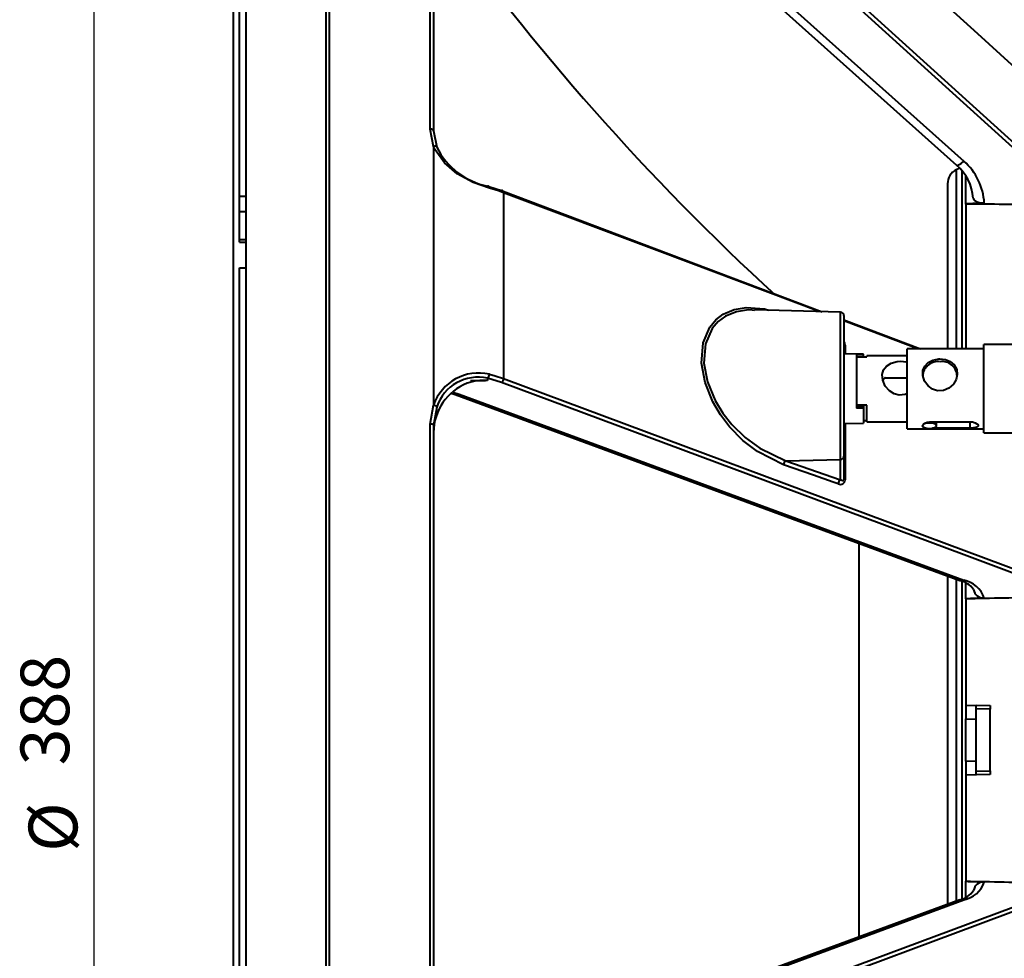
# Model space of a CAD drawing. Units: millimetres. Extents: x 0 to 420, y -27 to 297.
# Drawn here: x 252 to 322, y 163 to 231 of the extents above; entities that cross this region are included whole.
import ezdxf

# ---------------------------------------------------------------- set-up
doc = ezdxf.new("R2010")
doc.units = ezdxf.units.MM
doc.layers.add('FORMAT', color=7, linetype='Continuous')
doc.styles.add('SLDTEXTSTYLE2', font='SIMPLEX_0.TTF', dxfattribs={"width": 0.95})
doc.styles.add('SLDTEXTSTYLE3', font='SIMPLEX_0.TTF', dxfattribs={"width": 0.95})
doc.dimstyles.new('SLDDIMSTYLE1', dxfattribs={"dimtxt": 3.5, "dimasz": 3, "dimexe": 0, "dimexo": 0.0625, "dimgap": 0.875, "dimtad": 1, "dimdec": 3, "dimlfac": 2, "dimrnd": 1e-09, "dimzin": 12, "dimdsep": 46, "dimtxsty": 'SLDTEXTSTYLE2', "dimsah": 1, "dimcen": 0.09, "dimadec": 0, "dimazin": 3, "dimtfac": 1, "dimtdec": 3, "dimtofl": 0, "dimtmove": 0, "dimatfit": 3, "dimfxl": 0, "dimfrac": 2, "dimtolj": 1, "dimtzin": 12, "dimarcsym": 0})
doc.dimstyles.new('SLDDIMSTYLE2', dxfattribs={"dimtxt": 3.5, "dimasz": 3, "dimexe": 0, "dimexo": 0.0625, "dimgap": 0.875, "dimtad": 1, "dimdec": 0, "dimlfac": 2, "dimrnd": 1e-09, "dimzin": 12, "dimdsep": 46, "dimtxsty": 'SLDTEXTSTYLE2', "dimsah": 1, "dimcen": 0.09, "dimadec": 0, "dimazin": 3, "dimtfac": 1, "dimtdec": 3, "dimtofl": 0, "dimtmove": 0, "dimatfit": 3, "dimfxl": 0, "dimfrac": 2, "dimtolj": 1, "dimtzin": 12, "dimarcsym": 0})

# ---------------------------------------------------------------- blocks, each defined once
blk = doc.blocks.new('_D')
at = {"layer": 'FORMAT'}
for p, q in [((273.8, 267.011), (381.1, 267.011)), ((380.5, 267.011), (380.5, 91.011)), ((273.8, 91.011), (381.1, 91.011))]:
    blk.add_line(p, q, dxfattribs=at)
for points in [[(380.5, 267.011), (380, 264.011), (381, 264.011)], [(380.5, 91.011), (381, 94.011), (380, 94.011)]]:
    blk.add_solid(points, dxfattribs=at)
at = {"layer": 'FORMAT', "char_height": 3.5, "attachment_point": 1, "rotation": 90, "style": 'SLDTEXTSTYLE3'}
for s, insert in [(' max', (375.226, 180.063, 0.05)), ('353', (375.226, 170.204, 0.05)), ('%%c', (375.809, 163.993, 0.05))]:
    blk.add_mtext(s, dxfattribs=dict(at, insert=insert))
blk = doc.blocks.new('_D_1')
at = {"layer": 'FORMAT'}
for p, q in [((267.8, 276.011), (256.284, 276.011)), ((256.884, 276.011), (256.884, 82.011)), ((267.8, 82.011), (256.284, 82.011))]:
    blk.add_line(p, q, dxfattribs=at)
for points in [[(256.884, 276.011), (256.384, 273.011), (257.384, 273.011)], [(256.884, 82.011), (257.384, 85.011), (256.384, 85.011)]]:
    blk.add_solid(points, dxfattribs=at)
at = {"layer": 'FORMAT', "char_height": 3.5, "attachment_point": 1, "rotation": 90, "style": 'SLDTEXTSTYLE3'}
for s, insert in [('388', (251.61, 177.187, 0.05)), ('%%c', (252.193, 170.976, 0.05))]:
    blk.add_mtext(s, dxfattribs=dict(at, insert=insert))
blk = doc.blocks.new('_D_5')
at = {"layer": 'FORMAT'}
for p, q in [((266.884, 265.061), (266.884, 278.626)), ((358.5, 208.944), (358.5, 278.626)), ((266.884, 278.026), (358.5, 278.026))]:
    blk.add_line(p, q, dxfattribs=at)
for points in [[(266.884, 278.026), (269.884, 277.526), (269.884, 278.526)], [(358.5, 278.026), (355.5, 278.526), (355.5, 277.526)]]:
    blk.add_solid(points, dxfattribs=at)
at = {"layer": 'FORMAT', "insert": (308.094, 282.717, 0.05), "char_height": 3.5, "attachment_point": 1, "style": 'SLDTEXTSTYLE3'}
blk.add_mtext('183', dxfattribs=at)

msp = doc.modelspace()

# ---------------------------------------------------------------- linework, layer by layer
at = {"color": 7, "linetype": 'Continuous', "lineweight": 40}
for p, q in [((267.80048, 276.0108), (267.80048, 82.01081)), ((273.80048, 275.61015), (273.80048, 82.41146)), ((267.35048, 218.12401), (267.35048, 266.13375)), ((266.8844, 265.0608), (266.8844, 92.96081)), ((281.05702, 222.93695), (281.05702, 255.04427)), ((281.30048, 254.82787), (281.30048, 222.81193)), ((282.6244, 252.80407), (318.89494, 220.34119)), ((283.14697, 253.09628), (319.41712, 220.63375)), ((281.30048, 221.68346), (281.05702, 222.93695)), ((281.30048, 222.81193), (281.52961, 221.63992)), ((281.30048, 221.68346), (281.30048, 203.09771)), ((319.08212, 220.10447), (318.87158, 220.00451)), ((319.27748, 219.90077), (319.27748, 207.14291)), ((319.55048, 217.55809), (319.55048, 219.57424)), ((285.28094, 218.8002), (286.17034, 218.51598)), ((318.24334, 219.0108), (318.24334, 207.14291)), ((267.35048, 218.12401), (267.80048, 218.12401)), ((267.35048, 217.01819), (267.35048, 218.12401)), ((286.30526, 218.46504), (309.22843, 209.80908)), ((286.33721, 218.36478), (286.33721, 204.9984)), ((319.55048, 217.54562), (319.55048, 217.55809)), ((319.55048, 217.54562), (319.55048, 207.14291)), ((267.35048, 215.00621), (267.35048, 217.01819)), ((267.35048, 214.81661), (267.35048, 215.00621)), ((267.35048, 214.81661), (267.80048, 214.81661)), ((267.35048, 212.95881), (267.80048, 212.95881)), ((267.35048, 145.06279), (267.35048, 212.95881)), ((304.35806, 209.90164), (304.20398, 209.91225)), ((310.55702, 209.77429), (304.35898, 209.93659)), ((310.80048, 209.52437), (310.80048, 199.41158)), ((310.80048, 209.21546), (316.28911, 207.14291)), ((323.35048, 207.44291), (320.85048, 207.44291)), ((320.85048, 201.09291), (320.85048, 207.44291)), ((312.20048, 206.74348), (310.80048, 206.76791)), ((312.20048, 206.70215), (311.70048, 206.71073)), ((311.70048, 206.71073), (311.70048, 202.86022)), ((312.20048, 206.70215), (312.20048, 206.74348)), ((312.20048, 206.55804), (312.20048, 206.70215)), ((320.85048, 207.14291), (315.35048, 207.14291)), ((315.35048, 201.39291), (315.35048, 207.14291)), ((311.70048, 206.55804), (312.45048, 206.55804)), ((315.35048, 206.64291), (312.45048, 206.64291)), ((312.45048, 206.55804), (312.45048, 206.64291)), ((285.17943, 205.01935), (285.17943, 204.84921)), ((286.17034, 204.716), (285.17943, 205.01935)), ((315.35048, 205.01791), (313.7461, 205.01791)), ((313.81925, 205.00701), (313.79324, 205.06442)), ((282.6194, 203.92714), (282.86499, 203.85221)), ((282.86129, 203.85354), (319.13143, 190.48958)), ((283.14697, 203.87172), (319.41712, 190.50776)), ((281.05702, 201.71411), (281.30048, 203.09771)), ((281.52961, 202.95303), (281.30048, 201.64949)), ((312.45048, 203.09349), (311.70048, 203.09349)), ((312.20048, 203.00815), (311.70048, 203.01688)), ((312.20048, 202.86516), (311.70048, 202.86022)), ((312.20048, 203.00815), (312.20048, 202.86516)), ((312.20048, 202.86516), (312.20048, 201.79235)), ((312.45048, 201.89291), (312.45048, 203.09349)), ((310.80048, 201.76791), (312.20048, 201.79235)), ((312.20048, 201.97779), (312.45048, 201.97779)), ((312.45048, 201.89291), (315.35048, 201.89291)), ((317.05048, 201.89986), (319.85048, 201.89986)), ((317.45048, 201.61176), (317.45048, 201.89985)), ((317.45048, 201.89291), (319.70048, 201.89291)), ((317.45048, 201.8914), (319.85048, 201.8914)), ((319.70048, 201.89291), (319.70048, 201.89985)), ((319.85048, 201.8914), (319.85048, 201.44064)), ((281.05702, 156.3075), (281.05702, 201.71411)), ((281.30048, 201.64949), (281.30048, 156.37211)), ((315.35048, 201.39291), (320.85048, 201.39291)), ((319.85048, 201.44064), (317.17418, 201.44064)), ((320.85048, 201.09291), (323.35048, 201.09291)), ((306.62613, 199.08559), (310.55702, 199.18068)), ((306.62613, 199.08559), (310.55702, 197.71304)), ((310.55702, 197.71304), (310.55702, 199.18068)), ((310.80048, 199.41158), (310.80048, 197.77872)), ((311.8844, 164.86182), (311.8844, 193.15979)), ((318.24334, 190.8168), (318.24334, 167.20481)), ((319.27748, 190.4328), (319.27748, 167.58131)), ((319.55048, 189.16591), (319.55048, 190.30849)), ((319.55048, 189.16046), (319.55048, 189.16591)), ((319.55048, 189.16046), (319.55048, 181.49117)), ((319.55048, 181.49117), (320.30048, 181.51081)), ((319.55048, 181.49117), (319.55048, 180.53044)), ((320.30048, 181.51081), (321.30048, 181.48462)), ((320.30048, 181.26089), (320.30048, 181.51081)), ((321.30048, 181.2347), (320.30048, 181.26089)), ((320.30048, 176.76072), (320.30048, 181.26089)), ((321.30048, 181.48462), (321.30048, 181.2347)), ((321.30048, 176.78691), (321.30048, 181.2347)), ((319.55048, 177.49116), (319.55048, 180.53044)), ((319.55048, 180.53044), (320.30048, 180.51081)), ((319.55048, 177.49116), (320.30048, 177.51081)), ((319.55048, 177.49116), (319.55048, 176.53045)), ((319.55048, 176.53045), (319.55048, 168.86115)), ((319.55048, 176.53045), (320.30048, 176.5108)), ((320.30048, 176.76072), (321.30048, 176.78691)), ((320.30048, 176.5108), (320.30048, 176.76072)), ((321.30048, 176.53699), (320.30048, 176.5108)), ((321.30048, 176.78691), (321.30048, 176.53699)), ((286.17034, 153.3056), (327.75056, 168.80062)), ((319.55048, 168.8557), (319.55048, 168.86115)), ((319.55048, 167.71945), (319.55048, 168.8557)), ((319.13143, 167.53203), (282.86129, 154.16807)), ((283.14697, 154.14988), (319.41712, 167.51385))]:
    msp.add_line(p, q, dxfattribs=at)
at = {"color": 8, "linetype": 'Continuous', "lineweight": 40}
for p, q in [((273.55702, 275.86006), (273.55702, 82.16155)), ((318.87158, 220.00451), (318.87158, 218.18875)), ((318.87158, 218.18875), (318.87158, 207.14291)), ((267.35048, 217.01819), (267.80048, 217.01819)), ((267.35048, 215.00621), (267.80048, 215.00621)), ((310.55702, 199.18068), (310.55702, 209.77429)), ((316.10223, 207.14291), (310.80048, 209.14326)), ((310.87604, 207.40907), (310.87604, 206.76659)), ((310.87604, 201.76923), (310.87604, 197.72447)), ((318.87158, 190.58532), (318.87158, 167.43629))]:
    msp.add_line(p, q, dxfattribs=at)
at = {"color": 7, "linetype": 'Continuous', "lineweight": 40, "flags": 128}
for points in [[(327.90685, 222.96694), (327.55082, 223.29153), (326.12634, 224.58961), (320.42399, 229.77802), (297.57156, 250.49378), (286.33721, 260.65333)], [(327.75056, 217.25437), (308.98317, 234.27068), (286.17034, 254.86863)], [(286.33721, 255.11679), (309.15005, 234.51641), (327.90685, 217.50565)], [(281.30048, 222.81193), (281.29583, 222.83592), (281.28207, 222.85903), (281.2597, 222.88038), (281.22955, 222.89919), (281.19275, 222.91476), (281.15066, 222.9265), (281.10486, 222.93399), (281.05702, 222.93695)], [(281.52961, 221.63992), (281.52354, 221.66019), (281.50943, 221.67701), (281.48778, 221.68982), (281.45935, 221.69815), (281.42513, 221.70173), (281.38632, 221.70041), (281.34428, 221.69425), (281.30048, 221.68346)], [(285.31213, 218.6941), (284.15613, 219.09232), (282.99325, 219.71914), (282.0731, 220.4986), (281.40478, 221.4537), (281.30048, 221.68346)], [(318.89443, 220.34164), (318.92418, 220.3287), (319.04285, 220.35785), (319.21565, 220.46479), (319.41712, 220.63375)], [(285.31213, 218.6941), (285.30838, 218.73328), (285.30008, 218.768), (285.28752, 218.79711), (285.27111, 218.81963), (285.2514, 218.83482), (285.22905, 218.84217), (285.20479, 218.84143), (285.17943, 218.83264)], [(286.33721, 218.36478), (285.9679, 218.49625), (285.31213, 218.6941)], [(286.33721, 218.36478), (286.33241, 218.40471), (286.32191, 218.44054), (286.30606, 218.47105), (286.28539, 218.49523), (286.26059, 218.51224), (286.23251, 218.52154), (286.20208, 218.52281), (286.17034, 218.51598)], [(320.1148, 217.97975), (320.11724, 217.92475), (320.20752, 217.7997), (320.37488, 217.69731), (320.59817, 217.63222), (320.84747, 217.61226), (320.88717, 217.61333)], [(315.35048, 203.92299), (315.20889, 203.84816), (314.76735, 203.80327), (314.40321, 203.8998), (314.07164, 204.10938), (313.77193, 204.45484), (313.58489, 204.89234), (313.55694, 205.29618), (313.65154, 205.62471), (313.8538, 205.89697), (314.18064, 206.11001), (314.6213, 206.22985), (314.87548, 206.24634), (314.87548, 206.24634)], [(314.87548, 206.24634), (315.27347, 206.20503), (315.35048, 206.1786)], [(317.70048, 206.41354), (318.09144, 206.36683), (318.43765, 206.23072), (318.72475, 205.99536), (318.90808, 205.6594), (318.94721, 205.28407), (318.86005, 204.92228), (318.66168, 204.58649), (318.34804, 204.30141), (317.94271, 204.13006), (317.53338, 204.11627), (317.1715, 204.23282), (316.84935, 204.46507), (316.59264, 204.8107), (316.46175, 205.21155), (316.47275, 205.58146), (316.60131, 205.89423), (316.84195, 206.15112), (317.19595, 206.33393), (317.61437, 206.41135), (317.70048, 206.41354)], [(285.31213, 205.31034), (285.71634, 205.20179), (286.33721, 204.9984)], [(327.75056, 189.22099), (319.45044, 192.32722), (286.17034, 204.716)], [(286.33721, 204.9984), (319.61731, 192.60099), (327.90685, 189.49459)], [(313.77275, 205.06064), (313.72985, 205.05272), (313.64541, 204.96417), (313.60142, 204.85366)], [(282.86265, 203.85304), (282.94551, 203.83502), (283.14697, 203.87172)], [(316.95048, 201.42042), (317.14182, 201.43498), (317.30403, 201.47646), (317.41242, 201.53853), (317.45048, 201.61176), (317.41242, 201.68498), (317.30403, 201.74706), (317.14182, 201.78853), (316.95048, 201.8031), (316.75914, 201.78853), (316.59693, 201.74706), (316.48854, 201.68498), (316.45048, 201.61176), (316.48854, 201.53853), (316.59693, 201.47646), (316.75914, 201.43498), (316.95048, 201.42042)], [(316.54592, 201.50458), (316.54539, 201.50473), (316.46631, 201.56237), (316.45382, 201.63661), (316.50657, 201.71902), (316.6186, 201.79917), (316.78097, 201.86348), (316.97491, 201.89709), (317.05048, 201.89986)], [(319.85048, 201.89986), (320.04662, 201.88093), (320.2206, 201.82855), (320.35556, 201.7526), (320.43464, 201.66717), (320.44713, 201.58819), (320.39439, 201.52515), (320.28236, 201.48039), (320.11999, 201.45319), (319.92605, 201.44153), (319.85048, 201.44064)], [(310.38913, 197.42916), (310.03133, 197.55405), (308.60007, 198.05359), (306.45824, 198.80106)], [(310.80048, 197.77872), (310.79743, 197.74248), (310.79221, 197.72179), (310.77251, 197.68585), (310.76919, 197.68219), (310.72392, 197.65755), (310.64803, 197.66453), (310.55702, 197.71304)], [(310.80048, 197.77872), (310.80172, 197.77118), (310.80544, 197.7637), (310.8116, 197.75638), (310.82014, 197.74928), (310.83097, 197.74247), (310.84399, 197.73603), (310.85907, 197.73001), (310.87604, 197.72447)], [(319.13143, 190.48958), (319.21565, 190.47106), (319.41712, 190.50776)], [(327.90685, 168.52702), (327.55082, 168.39331), (326.12634, 167.85865), (320.42399, 165.72238), (297.57156, 157.20029), (286.33721, 153.02321)], [(319.13143, 167.53203), (319.21565, 167.55055), (319.41712, 167.51385)]]:
    msp.add_lwpolyline(points, dxfattribs=at)
at = {"color": 8, "linetype": 'Continuous', "lineweight": 40, "flags": 128}
for points in [[(309.02144, 209.8145), (297.57156, 214.13454), (286.33721, 218.36478)], [(306.45824, 198.80106), (304.57401, 199.74625), (303.53755, 200.54654), (302.57164, 201.53761), (301.93317, 202.3851), (301.37838, 203.32958), (300.82164, 204.72061), (300.56391, 206.11793), (300.66799, 207.56128), (301.15099, 208.7029), (301.59666, 209.23203), (302.12303, 209.62737), (302.90704, 209.95912), (303.76207, 210.09927), (305.08571, 210.00431), (305.40741, 209.90913)], [(304.20398, 209.91225), (303.92996, 209.93112), (303.0759, 209.79683), (302.29092, 209.47784), (301.76524, 209.09869), (301.31888, 208.58964), (300.83588, 207.49268), (300.7318, 206.10583), (300.98953, 204.76343), (301.54627, 203.42747), (302.10191, 202.51945), (302.73953, 201.7074), (303.7065, 200.75585), (304.7419, 199.98987), (306.62613, 199.08559), (306.62613, 199.08559)], [(282.68206, 204.03468), (282.76546, 204.00671), (283.14697, 203.87172)]]:
    msp.add_lwpolyline(points, dxfattribs=at)
at = {"color": 7, "linetype": 'Continuous', "lineweight": 40}
for centre, radius, start, end in [((425.64503, 341.5134), 177.15, 215.4308874, 227.4477016), ((286.23307, 223.97876), 5.25288, 206.4392597, 258.4288963), ((316.61135, 217.70436), 3.48822, 4.4673833, 49.1174466), ((316.49218, 217.34221), 4.40335, 3.5300272, 48.3749377), ((319.34334, 219.0108), 1.1, 115.3959573, 179.9999924), ((310.55048, 209.52437), 0.25, 0, 88.5), ((310.90426, 207.51081), 0.10558, 190.5973886, 254.5012199), ((317.54475, 205.13195), 1.08607, 81.7561963, 177.2788394), ((317.86177, 205.14527), 1.07371, 2.0536763, 98.6394873), ((284.53413, 201.97791), 3.42205, 76.8587912, 160.8992619), ((284.93542, 205.30639), 0.37674, 310.3686609, 0.6019923), ((285.11094, 201.12137), 3.81047, 111.4279876, 179.881023), ((284.48433, 201.99057), 3.10752, 77.0745016, 161.9578056), ((284.85021, 201.51809), 3.34735, 84.355707, 109.7542233), ((286.0047, 205.00438), 0.33256, 299.8715609, 358.9706322), ((281.22217, 202.71991), 0.38583, 37.1716754, 78.2901666), ((281.11242, 201.43187), 0.28762, 49.1675891, 101.1046941), ((306.784, 198.80063), 0.32576, 118.9876705, 179.9247891), ((310.5602, 199.42114), 0.24047, 269.2439301, 357.7216422), ((310.54583, 197.71986), 0.33025, 241.6739312, 0.7996102), ((310.71476, 197.42816), 0.32563, 118.9735231, 179.8244052), ((318.7841, 188.93083), 1.59656, 34.389449, 77.3211217), ((319.01132, 188.56121), 1.98839, 19.369905, 78.2243605), ((320.82174, 189.9288), 0.71112, 187.7126489, 275.2790334), ((319.01132, 169.4604), 1.98839, 281.7756371, 340.6301116), ((320.82174, 168.09281), 0.71112, 84.720894, 172.287517), ((318.7841, 169.09078), 1.59656, 282.6788709, 325.6105718)]:
    msp.add_arc(centre, radius, start, end, dxfattribs=at)
at = {"color": 8, "linetype": 'Continuous', "lineweight": 40}
msp.add_arc((310.40112, 207.41202), 0.47493, 359.6447658, 32.7677212, dxfattribs=at)
at = {"color": 7, "linetype": 'Continuous', "lineweight": 40}
for centre, major_axis, ratio, start_param, end_param in [((6642.0409, 244.0977), (6971.66815, 75.26558), 0.01419424, 2.7060164, 2.70647119), ((-3679.47647, 132.68987), (4961.58524, 53.56488), 0.01419424, 0.63140642, 0.6332838), ((-3679.47647, 60.42417), (4961.58522, 137.10957), 0.00620276, 0.63138825, 0.63326563), ((6642.0409, 345.64034), (6971.66813, 192.65666), 0.00620276, 2.70599824, 2.70645302), ((-3679.47647, 297.59744), (4961.58522, -137.10957), 0.00620276, 5.64991967, 5.65179705), ((6642.0409, 12.38127), (6971.66813, -192.65666), 0.00620276, 3.57673229, 3.57718707)]:
    msp.add_ellipse(centre, major_axis=major_axis, ratio=ratio, start_param=start_param, end_param=end_param, dxfattribs=at)
at = {"color": 8, "linetype": 'Continuous', "lineweight": 40}
msp.add_ellipse((-8133.47625, -62.65393), major_axis=(10120.63321, 279.67587), ratio=0.00620276, start_param=0.58822657, end_param=0.58844677, dxfattribs=at)

# ---------------------------------------------------------------- dimensions: what is measured, and where the dimension line sits
at = {"layer": 'FORMAT'}
dim = msp.add_linear_dim(base=(358.50048, 278.02598), p1=(266.8844, 265.0608), p2=(358.50048, 208.94359), dimstyle='SLDDIMSTYLE2', dxfattribs=at)
dim.commit()
dim.dimension.update_dxf_attribs({"geometry": '_D_5', "text_midpoint": (312.69244, 278.02598), "dimtype": 160})
for base, p1, p2, text, picture, middle in [((256.8844, 82.0108), (267.80048, 276.0108), (267.80048, 82.0108), '%%c<>', '_D_1', (256.8844, 179.0108)), ((380.50048, 91.0108), (273.80048, 267.0108), (273.80048, 91.0108), '%%c<> max', '_D', (380.50048, 179.0108))]:
    dim = msp.add_linear_dim(base=base, p1=p1, p2=p2, angle=90, text=text, dimstyle='SLDDIMSTYLE1', dxfattribs=at)
    dim.commit()
    dim.dimension.update_dxf_attribs({"geometry": picture, "text_midpoint": middle, "dimtype": 160})

doc.saveas('drawing.dxf')
